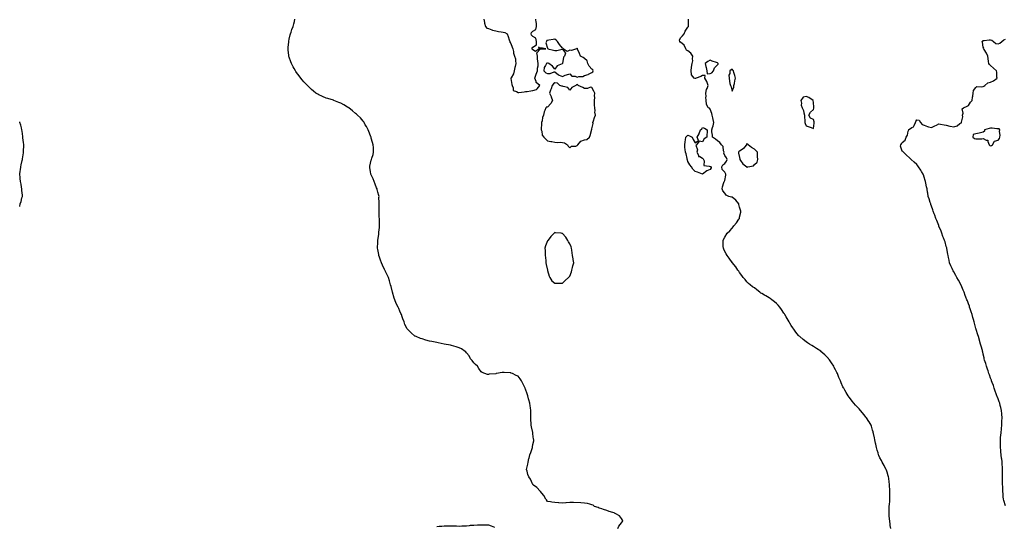
# Model space of a CAD drawing. Units: inches. Extents: x 950003 to 952643, y 7247738 to 7250378.
# Drawn here: x 950003 to 951337, y 7248505 to 7249191 of the extents above; entities that cross this region are included whole.
import ezdxf

# ---------------------------------------------------------------- set-up
doc = ezdxf.new("R2010")
doc.units = ezdxf.units.IN
doc.header["$MEASUREMENT"] = 0
doc.layers.add('Contour_95007247', color=7, linetype='Continuous', true_color=0xcb8454)

msp = doc.modelspace()

# ---------------------------------------------------------------- linework, layer by layer
at = {"layer": 'Contour_95007247'}
for points in [[(950812.9, 7248501.9, 3204), (950814.6, 7248505.3, 3204), (950818, 7248509.5, 3204), (950819, 7248510.9, 3204), (950820, 7248511.9, 3204), (950819.5, 7248513.3, 3204), (950818, 7248515.7, 3204), (950815.2, 7248519.1, 3204), (950810.5, 7248521.9, 3204), (950808.8, 7248522.7, 3204), (950808, 7248523, 3204), (950806.5, 7248523.5, 3204), (950801.3, 7248525.2, 3204), (950798, 7248526.2, 3204), (950793.9, 7248527.8, 3204), (950791.4, 7248528.5, 3204), (950788, 7248529.7, 3204), (950786.5, 7248530.4, 3204), (950781.3, 7248531.9, 3204), (950779.5, 7248533.4, 3204), (950778, 7248534.2, 3204), (950775.2, 7248534.8, 3204), (950771.9, 7248535.7, 3204), (950768, 7248536.5, 3204), (950763.2, 7248536.7, 3204), (950762.9, 7248536.7, 3204), (950753.2, 7248537.1, 3204), (950752.9, 7248537.1, 3204), (950748, 7248537.3, 3204), (950743.2, 7248536.7, 3204), (950742.8, 7248536.6, 3204), (950738, 7248536.1, 3204), (950733.3, 7248536.6, 3204), (950732.8, 7248536.6, 3204), (950728, 7248537.2, 3204), (950723.7, 7248537.5, 3204), (950721.8, 7248538.2, 3204), (950718, 7248538.5, 3204), (950716.7, 7248540.6, 3204), (950715.8, 7248541.9, 3204), (950712.7, 7248546.6, 3204), (950710.1, 7248549.9, 3204), (950708.5, 7248551.9, 3204), (950708.3, 7248552.2, 3204), (950708, 7248552.5, 3204), (950703.6, 7248557.4, 3204), (950699, 7248560.9, 3204), (950698, 7248561.7, 3204), (950698, 7248561.8, 3204), (950697.8, 7248561.9, 3204), (950697.6, 7248562.4, 3204), (950694.8, 7248568.6, 3204), (950692.4, 7248571.9, 3204), (950691.3, 7248575.2, 3204), (950690.1, 7248579.8, 3204), (950689.6, 7248581.9, 3204), (950689.8, 7248583.7, 3204), (950691, 7248589, 3204), (950691.5, 7248591.9, 3204), (950692.7, 7248596.6, 3204), (950692.9, 7248597.1, 3204), (950694, 7248601.9, 3204), (950695.1, 7248604.9, 3204), (950697.4, 7248611.9, 3204), (950697.5, 7248612.5, 3204), (950698, 7248615.7, 3204), (950699.3, 7248620.7, 3204), (950699.3, 7248621.9, 3204), (950698.9, 7248622.8, 3204), (950698, 7248630.3, 3204), (950697.9, 7248631.8, 3204), (950697.9, 7248631.9, 3204), (950697.9, 7248632.1, 3204), (950696, 7248639.8, 3204), (950695.7, 7248641.9, 3204), (950695.7, 7248644.3, 3204), (950695.3, 7248649.2, 3204), (950695.3, 7248651.9, 3204), (950695.3, 7248654.7, 3204), (950695.1, 7248659, 3204), (950695.1, 7248661.9, 3204), (950694.6, 7248665.3, 3204), (950694.3, 7248668.2, 3204), (950693.7, 7248671.9, 3204), (950692.6, 7248676.5, 3204), (950692.3, 7248677.7, 3204), (950691.2, 7248681.9, 3204), (950690.4, 7248684.2, 3204), (950688, 7248690.8, 3204), (950687.7, 7248691.6, 3204), (950687.5, 7248691.9, 3204), (950687.1, 7248692.9, 3204), (950684.5, 7248698.4, 3204), (950682.8, 7248701.9, 3204), (950680.9, 7248704.8, 3204), (950678, 7248708.2, 3204), (950675.5, 7248709.4, 3204), (950670.4, 7248711.9, 3204), (950668.6, 7248712.5, 3204), (950668, 7248712.7, 3204), (950667.1, 7248712.9, 3204), (950659.3, 7248713.2, 3204), (950658, 7248713.3, 3204), (950656.6, 7248713.3, 3204), (950649, 7248711.9, 3204), (950648.2, 7248711.8, 3204), (950648, 7248711.7, 3204), (950647.8, 7248711.6, 3204), (950639, 7248711, 3204), (950638, 7248710.6, 3204), (950636.8, 7248710.7, 3204), (950633, 7248711.9, 3204), (950629.4, 7248713.3, 3204), (950628, 7248714.3, 3204), (950625, 7248718.8, 3204), (950622.9, 7248721.9, 3204), (950620.5, 7248724.3, 3204), (950618, 7248726.5, 3204), (950615.7, 7248729.6, 3204), (950613.7, 7248731.9, 3204), (950611.8, 7248735.7, 3204), (950608, 7248740.1, 3204), (950607.3, 7248741.1, 3204), (950606.2, 7248741.9, 3204), (950601.4, 7248745.3, 3204), (950598, 7248746.8, 3204), (950594.3, 7248748.1, 3204), (950591, 7248748.9, 3204), (950588, 7248749.8, 3204), (950586.4, 7248750.3, 3204), (950578, 7248751.9, 3204), (950569.8, 7248753.7, 3204), (950568, 7248754, 3204), (950565.5, 7248754.4, 3204), (950561.3, 7248755.2, 3204), (950558, 7248755.6, 3204), (950553, 7248756.9, 3204), (950548, 7248758.8, 3204), (950545.7, 7248759.5, 3204), (950539.9, 7248761.9, 3204), (950538.5, 7248762.4, 3204), (950538, 7248762.7, 3204), (950533, 7248766.9, 3204), (950528.4, 7248771.9, 3204), (950528.2, 7248772.1, 3204), (950528, 7248772.4, 3204), (950524.6, 7248778.4, 3204), (950523.5, 7248781.9, 3204), (950522, 7248785.8, 3204), (950521.1, 7248788.9, 3204), (950520.1, 7248791.9, 3204), (950519.4, 7248793.3, 3204), (950518, 7248796.3, 3204), (950516.3, 7248800.1, 3204), (950515.5, 7248801.9, 3204), (950513, 7248806.9, 3204), (950510.9, 7248811.9, 3204), (950510.2, 7248814, 3204), (950508, 7248821.9, 3204), (950505.9, 7248829.8, 3204), (950505.4, 7248831.9, 3204), (950504.3, 7248835.7, 3204), (950503.7, 7248837.6, 3204), (950502.4, 7248841.9, 3204), (950501, 7248844.8, 3204), (950498, 7248851, 3204), (950497.8, 7248851.6, 3204), (950497.6, 7248851.9, 3204), (950497.3, 7248852.7, 3204), (950494.6, 7248858.5, 3204), (950493.2, 7248861.9, 3204), (950491.8, 7248865.6, 3204), (950490.4, 7248869.6, 3204), (950489.5, 7248871.9, 3204), (950489.3, 7248873.2, 3204), (950488, 7248879.9, 3204), (950487.7, 7248881.6, 3204), (950487.7, 7248881.9, 3204), (950487.7, 7248882.3, 3204), (950488, 7248889.4, 3204), (950488.2, 7248891.8, 3204), (950488.2, 7248891.9, 3204), (950488.2, 7248892, 3204), (950489.2, 7248900.8, 3204), (950489.3, 7248901.9, 3204), (950489.5, 7248903.3, 3204), (950490.1, 7248909.9, 3204), (950490.2, 7248911.9, 3204), (950490.2, 7248914.1, 3204), (950490.1, 7248919.9, 3204), (950490.1, 7248921.9, 3204), (950490, 7248923.9, 3204), (950489.8, 7248930.2, 3204), (950489.8, 7248931.9, 3204), (950489.8, 7248933.6, 3204), (950489.7, 7248940.3, 3204), (950489.7, 7248941.9, 3204), (950489.7, 7248943.6, 3204), (950489.6, 7248950.3, 3204), (950489.7, 7248951.9, 3204), (950489.3, 7248953.2, 3204), (950488, 7248957.6, 3204), (950487.2, 7248961, 3204), (950487, 7248961.9, 3204), (950486.4, 7248963.6, 3204), (950484.6, 7248968.5, 3204), (950483.3, 7248971.9, 3204), (950481.7, 7248975.6, 3204), (950479, 7248980.9, 3204), (950478.6, 7248981.9, 3204), (950478.5, 7248982.4, 3204), (950478, 7248985.3, 3204), (950477.2, 7248991.1, 3204), (950477.1, 7248991.9, 3204), (950477.2, 7248992.7, 3204), (950478, 7248996.9, 3204), (950479.1, 7249000.9, 3204), (950479.3, 7249001.9, 3204), (950479.8, 7249003.7, 3204), (950481.6, 7249008.4, 3204), (950482.3, 7249011.9, 3204), (950482, 7249015.8, 3204), (950482.1, 7249017.9, 3204), (950481.7, 7249021.9, 3204), (950480.8, 7249024.7, 3204), (950479.2, 7249030.8, 3204), (950478.9, 7249031.9, 3204), (950478.6, 7249032.5, 3204), (950478, 7249034.1, 3204), (950475.9, 7249039.8, 3204), (950475, 7249041.9, 3204), (950472.5, 7249046.4, 3204), (950471, 7249048.9, 3204), (950469.4, 7249051.9, 3204), (950468.9, 7249052.7, 3204), (950468, 7249053.9, 3204), (950464.4, 7249058.2, 3204), (950460.6, 7249061.9, 3204), (950459.3, 7249063.1, 3204), (950458, 7249064.2, 3204), (950453.8, 7249067.7, 3204), (950448.6, 7249071.9, 3204), (950448.3, 7249072.2, 3204), (950448, 7249072.3, 3204), (950447.1, 7249072.9, 3204), (950441.9, 7249075.8, 3204), (950438, 7249078, 3204), (950435.3, 7249079.2, 3204), (950428.3, 7249081.9, 3204), (950428.1, 7249082, 3204), (950428, 7249082, 3204), (950427.9, 7249082.1, 3204), (950420.5, 7249084.3, 3204), (950418, 7249085.1, 3204), (950413.3, 7249087.2, 3204), (950412.4, 7249087.6, 3204), (950408, 7249089.5, 3204), (950406.6, 7249090.4, 3204), (950404.3, 7249091.9, 3204), (950400.7, 7249094.5, 3204), (950398, 7249096.6, 3204), (950395.4, 7249099.2, 3204), (950392.6, 7249101.9, 3204), (950390.5, 7249104.4, 3204), (950388, 7249107.2, 3204), (950385.8, 7249109.7, 3204), (950383.8, 7249111.9, 3204), (950381.4, 7249115.3, 3204), (950378, 7249119.9, 3204), (950377.2, 7249121.1, 3204), (950376.6, 7249121.9, 3204), (950374.9, 7249125, 3204), (950373.6, 7249127.5, 3204), (950371.2, 7249131.9, 3204), (950370.4, 7249134.2, 3204), (950368, 7249140.3, 3204), (950367.6, 7249141.5, 3204), (950367.5, 7249141.9, 3204), (950367.4, 7249142.5, 3204), (950366.6, 7249150.5, 3204), (950366.4, 7249151.9, 3204), (950366.6, 7249153.4, 3204), (950367.4, 7249161.3, 3204), (950367.5, 7249161.9, 3204), (950367.6, 7249162.3, 3204), (950368, 7249164.8, 3204), (950369.4, 7249170.5, 3204), (950369.7, 7249171.9, 3204), (950370.5, 7249174.4, 3204), (950371.8, 7249178.1, 3204), (950373.2, 7249181.9, 3204), (950374.2, 7249185.7, 3204), (950375, 7249188.9, 3204), (950375.8, 7249191.9, 3204)], [(950631.7, 7249191.9, 3204), (950632.5, 7249187.5, 3204), (950632.5, 7249186.3, 3204), (950633.9, 7249181.9, 3204), (950635.9, 7249179.8, 3204), (950638, 7249179.4, 3204), (950642.4, 7249177.6, 3204), (950643.2, 7249177.1, 3204), (950648, 7249176, 3204), (950651.5, 7249175.4, 3204), (950655.1, 7249174.9, 3204), (950658, 7249174.4, 3204), (950660.1, 7249174, 3204), (950663, 7249171.9, 3204), (950664.8, 7249168.6, 3204), (950666.1, 7249163.8, 3204), (950666.9, 7249161.9, 3204), (950667, 7249160.9, 3204), (950668, 7249159, 3204), (950670.2, 7249154.1, 3204), (950670.8, 7249151.9, 3204), (950671.7, 7249148.3, 3204), (950671.9, 7249145.8, 3204), (950673.3, 7249141.9, 3204), (950674.5, 7249138.3, 3204), (950674.3, 7249135.7, 3204), (950674.9, 7249131.9, 3204), (950674.1, 7249128, 3204), (950673.7, 7249126.3, 3204), (950672.9, 7249121.9, 3204), (950672, 7249118, 3204), (950668.5, 7249112.4, 3204), (950668.3, 7249111.9, 3204), (950668.3, 7249111.6, 3204), (950669.7, 7249103.6, 3204), (950669.8, 7249101.9, 3204), (950671.3, 7249098.7, 3204), (950671.5, 7249095.4, 3204), (950676, 7249093.9, 3204), (950678, 7249092.6, 3204), (950678.9, 7249092.7, 3204), (950686.4, 7249093.5, 3204), (950688, 7249093.8, 3204), (950690.2, 7249094, 3204), (950695.1, 7249094.9, 3204), (950698, 7249095.2, 3204), (950703, 7249096.8, 3204), (950703.1, 7249096.8, 3204), (950703.8, 7249097.7, 3204), (950707.6, 7249101.9, 3204), (950702.4, 7249106.3, 3204), (950702.4, 7249107.6, 3204), (950700.8, 7249111.9, 3204), (950702.2, 7249116.1, 3204), (950702.6, 7249117.4, 3204), (950704.3, 7249121.9, 3204), (950704.3, 7249125.6, 3204), (950705, 7249128.9, 3204), (950705.1, 7249131.9, 3204), (950704.7, 7249135.2, 3204), (950704.5, 7249138.4, 3204), (950704.2, 7249141.9, 3204), (950703.5, 7249146.5, 3204), (950708, 7249151.4, 3204), (950708.3, 7249151.7, 3204), (950715.5, 7249151.9, 3204), (950709, 7249152.9, 3204), (950708, 7249152.4, 3204), (950705.6, 7249154.3, 3204), (950706.4, 7249151.9, 3204), (950701.8, 7249148.2, 3204), (950698, 7249150.5, 3204), (950697.3, 7249151.2, 3204), (950697.1, 7249151.9, 3204), (950697.2, 7249152.8, 3204), (950698, 7249153.9, 3204), (950702.8, 7249157.2, 3204), (950703, 7249161.9, 3204), (950702.2, 7249166.1, 3204), (950698, 7249168.5, 3204), (950696.3, 7249170.2, 3204), (950695.9, 7249171.9, 3204), (950696.2, 7249173.8, 3204), (950698, 7249175.5, 3204), (950702.2, 7249177.8, 3204), (950703.1, 7249181.9, 3204), (950702.8, 7249186.7, 3204), (950702.5, 7249187.5, 3204), (950701.9, 7249191.9, 3204)], [(951183, 7248501.9, 3203), (951182.1, 7248506, 3203), (951182, 7248508, 3203), (951181.3, 7248511.9, 3203), (951181, 7248514.9, 3203), (951180.8, 7248519.2, 3203), (951180.5, 7248521.9, 3203), (951180.5, 7248524.4, 3203), (951180.7, 7248529.3, 3203), (951180.8, 7248531.9, 3203), (951181.1, 7248534.9, 3203), (951181.3, 7248538.7, 3203), (951181.6, 7248541.9, 3203), (951181.6, 7248545.4, 3203), (951181.5, 7248548.4, 3203), (951181.6, 7248551.9, 3203), (951181.4, 7248555.3, 3203), (951181.2, 7248558.8, 3203), (951181.1, 7248561.9, 3203), (951180.7, 7248564.6, 3203), (951180, 7248570, 3203), (951179.8, 7248571.9, 3203), (951179.4, 7248573.3, 3203), (951178, 7248578.1, 3203), (951177.1, 7248581, 3203), (951176.7, 7248581.9, 3203), (951174.9, 7248585.1, 3203), (951173.6, 7248587.4, 3203), (951171.1, 7248591.9, 3203), (951170, 7248593.9, 3203), (951168, 7248597.9, 3203), (951166.8, 7248600.7, 3203), (951166.3, 7248601.9, 3203), (951165.6, 7248604.3, 3203), (951164.4, 7248608.2, 3203), (951163.4, 7248611.9, 3203), (951162.5, 7248616.4, 3203), (951162.2, 7248617.7, 3203), (951161.4, 7248621.9, 3203), (951160.8, 7248624.7, 3203), (951159.5, 7248630.5, 3203), (951159.1, 7248631.9, 3203), (951158.9, 7248632.8, 3203), (951158, 7248635.4, 3203), (951156.5, 7248640.4, 3203), (951156, 7248641.9, 3203), (951153.3, 7248646.7, 3203), (951153.1, 7248647, 3203), (951149.9, 7248651.9, 3203), (951149.1, 7248653, 3203), (951148, 7248654.2, 3203), (951144.7, 7248658.6, 3203), (951141.8, 7248661.9, 3203), (951140.1, 7248663.9, 3203), (951138, 7248666.1, 3203), (951135.2, 7248669.1, 3203), (951132.6, 7248671.9, 3203), (951130.6, 7248674.5, 3203), (951128, 7248677.8, 3203), (951126.2, 7248680.1, 3203), (951125, 7248681.9, 3203), (951122.3, 7248686.2, 3203), (951120.5, 7248689.4, 3203), (951119.1, 7248691.9, 3203), (951118.7, 7248692.6, 3203), (951118, 7248694, 3203), (951115.5, 7248699.4, 3203), (951114.5, 7248701.9, 3203), (951112.5, 7248706.4, 3203), (951111.9, 7248708, 3203), (951110.4, 7248711.9, 3203), (951109.6, 7248713.5, 3203), (951108, 7248716.7, 3203), (951106.3, 7248720.2, 3203), (951105.5, 7248721.9, 3203), (951102.4, 7248726.3, 3203), (951099.6, 7248730.4, 3203), (951098.5, 7248731.9, 3203), (951098.3, 7248732.2, 3203), (951098, 7248732.5, 3203), (951093.3, 7248737.1, 3203), (951088.1, 7248741.9, 3203), (951088.1, 7248741.9, 3203), (951087.9, 7248742.1, 3203), (951082.1, 7248746, 3203), (951078, 7248748.6, 3203), (951075.9, 7248749.8, 3203), (951072.5, 7248751.9, 3203), (951069.8, 7248753.7, 3203), (951068, 7248755, 3203), (951064.1, 7248757.9, 3203), (951059.5, 7248761.9, 3203), (951058.8, 7248762.6, 3203), (951058, 7248763.4, 3203), (951054.2, 7248768, 3203), (951051.4, 7248771.9, 3203), (951050, 7248773.9, 3203), (951048, 7248777.1, 3203), (951046.2, 7248780.1, 3203), (951045.2, 7248781.9, 3203), (951042.5, 7248786.4, 3203), (951041.2, 7248788.8, 3203), (951039.3, 7248791.9, 3203), (951038.9, 7248792.7, 3203), (951038, 7248793.9, 3203), (951034.8, 7248798.6, 3203), (951032.3, 7248801.9, 3203), (951030.4, 7248804.3, 3203), (951028, 7248806.6, 3203), (951025.2, 7248809.1, 3203), (951021.6, 7248811.9, 3203), (951019.6, 7248813.5, 3203), (951018, 7248814.6, 3203), (951013.4, 7248817.2, 3203), (951011.8, 7248818.1, 3203), (951008, 7248820.3, 3203), (951007, 7248820.9, 3203), (951005.5, 7248821.9, 3203), (951001.3, 7248825.2, 3203), (950998, 7248827.8, 3203), (950995.7, 7248829.5, 3203), (950992.4, 7248831.9, 3203), (950990.1, 7248834, 3203), (950988, 7248836, 3203), (950985.4, 7248839.2, 3203), (950982.9, 7248841.9, 3203), (950980.9, 7248844.8, 3203), (950978, 7248848.7, 3203), (950976.8, 7248850.6, 3203), (950975.7, 7248851.9, 3203), (950972.8, 7248856.6, 3203), (950970.3, 7248859.6, 3203), (950968.5, 7248861.9, 3203), (950968.3, 7248862.2, 3203), (950968, 7248862.5, 3203), (950964.1, 7248868, 3203), (950961.2, 7248871.9, 3203), (950960, 7248873.9, 3203), (950958, 7248877.1, 3203), (950956.6, 7248880.5, 3203), (950956, 7248881.9, 3203), (950955.9, 7248884.1, 3203), (950955.8, 7248889.7, 3203), (950955.7, 7248891.9, 3203), (950956.4, 7248893.6, 3203), (950958, 7248896.5, 3203), (950961.3, 7248901.9, 3203), (950964.7, 7248905.3, 3203), (950968, 7248908.9, 3203), (950969.3, 7248910.7, 3203), (950970, 7248911.9, 3203), (950974, 7248916, 3203), (950977.1, 7248920.9, 3203), (950977.7, 7248921.9, 3203), (950977.8, 7248922.2, 3203), (950978, 7248923.6, 3203), (950979.5, 7248930.5, 3203), (950979.7, 7248931.9, 3203), (950979.3, 7248933.2, 3203), (950978, 7248937.3, 3203), (950977.1, 7248941, 3203), (950976.9, 7248941.9, 3203), (950972.8, 7248946.7, 3203), (950968, 7248950.7, 3203), (950967, 7248950.9, 3203), (950963.4, 7248951.9, 3203), (950959.8, 7248953.7, 3203), (950958, 7248956.3, 3203), (950955.4, 7248959.3, 3203), (950954.3, 7248961.9, 3203), (950954.9, 7248965, 3203), (950956.7, 7248970.5, 3203), (950957, 7248971.9, 3203), (950957.4, 7248972.6, 3203), (950958, 7248973.5, 3203), (950959.5, 7248980.4, 3203), (950959.6, 7248981.9, 3203), (950959.1, 7248983, 3203), (950958, 7248984.6, 3203), (950954.5, 7248988.4, 3203), (950954, 7248991.9, 3203), (950955.4, 7248994.6, 3203), (950958, 7248996.6, 3203), (950960.5, 7248999.5, 3203), (950961.4, 7249001.9, 3203), (950960.3, 7249004.2, 3203), (950958, 7249007.4, 3203), (950956.6, 7249010.5, 3203), (950956.9, 7249011.9, 3203), (950956.3, 7249013.7, 3203), (950955.7, 7249019.5, 3203), (950953.5, 7249021.9, 3203), (950951.1, 7249025, 3203), (950948, 7249027, 3203), (950945.6, 7249029.4, 3203), (950941.2, 7249031.9, 3203), (950941.1, 7249035, 3203), (950940.4, 7249039.5, 3203), (950940.4, 7249041.9, 3203), (950941.4, 7249045.2, 3203), (950942.4, 7249047.5, 3203), (950943.3, 7249051.9, 3203), (950942.3, 7249056.1, 3203), (950941.8, 7249058.2, 3203), (950940.9, 7249061.9, 3203), (950940.3, 7249064.2, 3203), (950938, 7249069.9, 3203), (950937.3, 7249071.2, 3203), (950935.5, 7249071.9, 3203), (950933.3, 7249076.7, 3203), (950933.1, 7249076.9, 3203), (950932.6, 7249081.9, 3203), (950932.4, 7249086.3, 3203), (950932.6, 7249087.4, 3203), (950932.4, 7249091.9, 3203), (950933.3, 7249096.7, 3203), (950934, 7249097.9, 3203), (950935.5, 7249101.9, 3203), (950933.9, 7249106.1, 3203), (950933.6, 7249107.4, 3203), (950931, 7249111.9, 3203), (950931.6, 7249115.5, 3203), (950928, 7249115.8, 3203), (950925.7, 7249114.3, 3203), (950919, 7249111.9, 3203), (950918.3, 7249111.7, 3203), (950918, 7249111.7, 3203), (950917.8, 7249111.7, 3203), (950916.5, 7249111.9, 3203), (950912.7, 7249116.5, 3203), (950913, 7249117, 3203), (950912.5, 7249121.9, 3203), (950913, 7249126.9, 3203), (950913.9, 7249131.9, 3203), (950914.5, 7249135.5, 3203), (950914.4, 7249138.3, 3203), (950914.9, 7249141.9, 3203), (950912, 7249145.9, 3203), (950908, 7249149.2, 3203), (950906.2, 7249150.1, 3203), (950905.3, 7249151.9, 3203), (950902.9, 7249156.8, 3203), (950898, 7249160.7, 3203), (950897.1, 7249161, 3203), (950896.9, 7249161.9, 3203), (950896.4, 7249163.5, 3203), (950898, 7249166.5, 3203), (950900.6, 7249169.4, 3203), (950903, 7249171.9, 3203), (950904.2, 7249175.8, 3203), (950908, 7249180.9, 3203), (950908.4, 7249181.6, 3203), (950908.8, 7249181.9, 3203), (950908.7, 7249182.6, 3203), (950908.9, 7249191.1, 3203), (950908.8, 7249191.9, 3203)], [(951338, 7248532.8, 3202), (951336.1, 7248539.9, 3202), (951335.5, 7248541.9, 3202), (951335.2, 7248544.8, 3202), (951334.9, 7248548.8, 3202), (951334.6, 7248551.9, 3202), (951334.4, 7248555.5, 3202), (951334.4, 7248558.3, 3202), (951334.2, 7248561.9, 3202), (951334.2, 7248565.7, 3202), (951334.3, 7248568.2, 3202), (951334.3, 7248571.9, 3202), (951334.3, 7248575.7, 3202), (951334.3, 7248578.2, 3202), (951334.2, 7248581.9, 3202), (951333.9, 7248586, 3202), (951333.8, 7248587.7, 3202), (951333.5, 7248591.9, 3202), (951333, 7248596.8, 3202), (951332.9, 7248597, 3202), (951332.3, 7248601.9, 3202), (951331.9, 7248605.8, 3202), (951331.7, 7248608.2, 3202), (951331.3, 7248611.9, 3202), (951331.3, 7248615.2, 3202), (951331.3, 7248618.7, 3202), (951331.3, 7248621.9, 3202), (951331.6, 7248625.5, 3202), (951331.9, 7248628.1, 3202), (951332.2, 7248631.9, 3202), (951332.6, 7248636.5, 3202), (951332.7, 7248637.3, 3202), (951333.1, 7248641.9, 3202), (951333.4, 7248646.6, 3202), (951333.4, 7248647.3, 3202), (951333.7, 7248651.9, 3202), (951333.3, 7248656.7, 3202), (951333.2, 7248657.1, 3202), (951332.9, 7248661.9, 3202), (951331.9, 7248665.8, 3202), (951331.1, 7248668.8, 3202), (951330.3, 7248671.9, 3202), (951329.7, 7248673.6, 3202), (951328, 7248677.7, 3202), (951326.9, 7248680.8, 3202), (951326.5, 7248681.9, 3202), (951325.7, 7248684.3, 3202), (951324.3, 7248688.2, 3202), (951323, 7248691.9, 3202), (951321.7, 7248695.6, 3202), (951320.2, 7248699.8, 3202), (951319.4, 7248701.9, 3202), (951319.1, 7248703, 3202), (951318, 7248705.6, 3202), (951316.4, 7248710.3, 3202), (951315.8, 7248711.9, 3202), (951314.6, 7248715.4, 3202), (951313.8, 7248717.7, 3202), (951312.2, 7248721.9, 3202), (951311.4, 7248725.3, 3202), (951309.9, 7248730, 3202), (951309.4, 7248731.9, 3202), (951309.2, 7248733.1, 3202), (951308, 7248738.2, 3202), (951307.4, 7248741.2, 3202), (951307.2, 7248741.9, 3202), (951306.8, 7248743.1, 3202), (951305.3, 7248749.2, 3202), (951304.5, 7248751.9, 3202), (951303, 7248756.8, 3202), (951302.9, 7248757.1, 3202), (951301.4, 7248761.9, 3202), (951300.6, 7248764.5, 3202), (951298.4, 7248771.5, 3202), (951298.3, 7248771.9, 3202), (951298.3, 7248772.1, 3202), (951298, 7248772.9, 3202), (951296.2, 7248780, 3202), (951295.7, 7248781.9, 3202), (951294.8, 7248785.2, 3202), (951294.1, 7248787.9, 3202), (951292.9, 7248791.9, 3202), (951291.8, 7248795.7, 3202), (951290.4, 7248799.6, 3202), (951289.6, 7248801.9, 3202), (951289.3, 7248803.1, 3202), (951288, 7248806.5, 3202), (951286.6, 7248810.5, 3202), (951286, 7248811.9, 3202), (951284.6, 7248815.3, 3202), (951283.7, 7248817.6, 3202), (951282, 7248821.9, 3202), (951280.8, 7248824.7, 3202), (951278, 7248831.4, 3202), (951277.9, 7248831.8, 3202), (951277.8, 7248831.9, 3202), (951277.5, 7248832.5, 3202), (951274.3, 7248838.2, 3202), (951272.2, 7248841.9, 3202), (951270.7, 7248844.6, 3202), (951268, 7248849.6, 3202), (951267.2, 7248851, 3202), (951266.7, 7248851.9, 3202), (951265.7, 7248854.3, 3202), (951264.1, 7248857.9, 3202), (951262.5, 7248861.9, 3202), (951261.7, 7248865.5, 3202), (951260.9, 7248869, 3202), (951260.3, 7248871.9, 3202), (951259.9, 7248873.8, 3202), (951258.7, 7248881.3, 3202), (951258.6, 7248881.9, 3202), (951258.5, 7248882.3, 3202), (951258, 7248884.1, 3202), (951256.3, 7248890.1, 3202), (951255.7, 7248891.9, 3202), (951254.2, 7248895.7, 3202), (951253.5, 7248897.4, 3202), (951251.9, 7248901.9, 3202), (951250.8, 7248904.6, 3202), (951248, 7248911.4, 3202), (951247.9, 7248911.8, 3202), (951247.8, 7248911.9, 3202), (951247.7, 7248912.3, 3202), (951245.1, 7248919, 3202), (951244, 7248921.9, 3202), (951242.4, 7248926.3, 3202), (951241.6, 7248928.4, 3202), (951240.3, 7248931.9, 3202), (951239.7, 7248933.6, 3202), (951238, 7248938.5, 3202), (951237.1, 7248941, 3202), (951236.8, 7248941.9, 3202), (951236.2, 7248943.8, 3202), (951234.7, 7248948.6, 3202), (951233.5, 7248951.9, 3202), (951232.8, 7248956.6, 3202), (951232.6, 7248957.3, 3202), (951231.9, 7248961.9, 3202), (951231.1, 7248965, 3202), (951230.4, 7248969.6, 3202), (951229.9, 7248971.9, 3202), (951229.4, 7248973.2, 3202), (951228, 7248978, 3202), (951227, 7248980.9, 3202), (951226.7, 7248981.9, 3202), (951224.3, 7248985.7, 3202), (951223.3, 7248987.2, 3202), (951220.5, 7248991.9, 3202), (951219.4, 7248993.2, 3202), (951218, 7248994.9, 3202), (951214.3, 7248998.2, 3202), (951210.5, 7249001.9, 3202), (951209.2, 7249003.1, 3202), (951208, 7249003.9, 3202), (951203.9, 7249007.8, 3202), (951199.8, 7249011.9, 3202), (951198.9, 7249012.8, 3202), (951198, 7249013.2, 3202), (951196.1, 7249020, 3202), (951196.3, 7249021.9, 3202), (951197.1, 7249022.9, 3202), (951198, 7249025, 3202), (951202.2, 7249027.8, 3202), (951203.5, 7249031.9, 3202), (951205.4, 7249034.6, 3202), (951206.5, 7249040.3, 3202), (951207.1, 7249041.9, 3202), (951207.4, 7249042.5, 3202), (951208, 7249042.9, 3202), (951211.2, 7249045.1, 3202), (951213.7, 7249046.3, 3202), (951214.3, 7249048.1, 3202), (951216.4, 7249051.9, 3202), (951216.9, 7249053.1, 3202), (951218, 7249055.4, 3202), (951221.1, 7249055, 3202), (951223.1, 7249051.9, 3202), (951225.5, 7249049.4, 3202), (951228, 7249048.3, 3202), (951232.6, 7249046.5, 3202), (951233.7, 7249046.3, 3202), (951238, 7249045, 3202), (951242.4, 7249047.5, 3202), (951244.5, 7249048.4, 3202), (951248, 7249050.1, 3202), (951250.2, 7249049.7, 3202), (951255, 7249048.8, 3202), (951258, 7249048.4, 3202), (951262.8, 7249047.2, 3202), (951263.2, 7249047.1, 3202), (951268, 7249046, 3202), (951272.5, 7249047.4, 3202), (951276.5, 7249050.4, 3202), (951278, 7249051.3, 3202), (951278.6, 7249051.3, 3202), (951278.6, 7249051.9, 3202), (951278.6, 7249052.5, 3202), (951280.2, 7249059.8, 3202), (951280.1, 7249061.9, 3202), (951280.7, 7249064.6, 3202), (951279.6, 7249070.4, 3202), (951281.2, 7249071.9, 3202), (951286.1, 7249073.9, 3202), (951288, 7249075.2, 3202), (951290.7, 7249079.3, 3202), (951292.8, 7249081.9, 3202), (951293.5, 7249086.4, 3202), (951293.7, 7249087.6, 3202), (951294.4, 7249091.9, 3202), (951294.7, 7249095.2, 3202), (951298, 7249099.5, 3202), (951299.4, 7249100.5, 3202), (951306.3, 7249100.1, 3202), (951308, 7249100.6, 3202), (951309, 7249101, 3202), (951310.2, 7249101.9, 3202), (951314.4, 7249105.5, 3202), (951318, 7249106.5, 3202), (951321.8, 7249108.2, 3202), (951326.7, 7249111.9, 3202), (951326.4, 7249113.5, 3202), (951326.3, 7249120.2, 3202), (951326, 7249121.9, 3202), (951321.8, 7249125.7, 3202), (951318, 7249129.1, 3202), (951316.6, 7249130.5, 3202), (951315.8, 7249131.9, 3202), (951315.3, 7249134.7, 3202), (951314.6, 7249138.5, 3202), (951314, 7249141.9, 3202), (951312.3, 7249146.1, 3202), (951309.2, 7249150.8, 3202), (951308.5, 7249151.9, 3202), (951308.6, 7249152.5, 3202), (951308, 7249154, 3202), (951307, 7249160.8, 3202), (951306.3, 7249161.9, 3202), (951307.4, 7249162.6, 3202), (951308, 7249162.9, 3202), (951309.1, 7249163, 3202), (951316.2, 7249163.8, 3202), (951318, 7249164, 3202), (951319.6, 7249163.5, 3202), (951321.8, 7249161.9, 3202), (951325.2, 7249159.1, 3202), (951328, 7249158.4, 3202), (951330.6, 7249159.4, 3202), (951333.2, 7249161.9, 3202), (951335.9, 7249164.1, 3202), (951338, 7249164.8, 3202)], [(950003, 7248938.1, 3205), (950003.8, 7248941.9, 3205), (950004.8, 7248945.1, 3205), (950006.1, 7248950, 3205), (950006.7, 7248951.9, 3205), (950006.7, 7248953.3, 3205), (950006.1, 7248960, 3205), (950006, 7248961.9, 3205), (950005.6, 7248964.3, 3205), (950004.8, 7248968.6, 3205), (950004.2, 7248971.9, 3205), (950003.8, 7248976.2, 3205), (950003.7, 7248977.5, 3205), (950003.3, 7248981.9, 3205), (950003.8, 7248986.2, 3205), (950004, 7248987.9, 3205), (950004.6, 7248991.9, 3205), (950005.2, 7248994.8, 3205), (950006.5, 7249000.4, 3205), (950006.9, 7249001.9, 3205), (950007, 7249002.9, 3205), (950008, 7249010.8, 3205), (950008.2, 7249011.7, 3205), (950008.3, 7249011.9, 3205), (950008.2, 7249012.1, 3205), (950008.5, 7249021.5, 3205), (950008.5, 7249021.9, 3205), (950008.4, 7249022.3, 3205), (950008, 7249024.9, 3205), (950007.3, 7249031.2, 3205), (950007.3, 7249031.9, 3205), (950007.1, 7249032.8, 3205), (950006.4, 7249040.3, 3205), (950006.1, 7249041.9, 3205), (950005.3, 7249044.7, 3205), (950004.6, 7249048.5, 3205), (950003.3, 7249051.9, 3205), (950003, 7249052.7, 3205)], [(950568, 7248504.8, 3204), (950571.2, 7248505, 3204), (950574.7, 7248505.3, 3204), (950578, 7248505.5, 3204), (950581.7, 7248505.6, 3204), (950584.4, 7248505.6, 3204), (950588, 7248505.7, 3204), (950591.7, 7248505.6, 3204), (950594.5, 7248505.4, 3204), (950598, 7248505.3, 3204), (950601.6, 7248505.5, 3204), (950604.3, 7248505.7, 3204), (950608, 7248505.8, 3204), (950612.2, 7248506.1, 3204), (950613.7, 7248506.3, 3204), (950618, 7248506.6, 3204), (950623, 7248506.8, 3204), (950623.1, 7248506.8, 3204), (950628, 7248507.1, 3204), (950632.9, 7248507.1, 3204), (950633.2, 7248507.1, 3204), (950638, 7248507, 3204), (950641.7, 7248505.6, 3204), (950646.2, 7248503.7, 3204)]]:
    msp.add_polyline3d(points, dxfattribs=at)
for points in [[(950778, 7249119.5, 3204), (950779.3, 7249120.6, 3204), (950779.8, 7249121.9, 3204), (950779.3, 7249123.2, 3204), (950778, 7249124.1, 3204), (950774.3, 7249128.2, 3204), (950772.7, 7249131.9, 3204), (950771.6, 7249135.5, 3204), (950768, 7249138.7, 3204), (950766.1, 7249140, 3204), (950762.5, 7249141.9, 3204), (950761.4, 7249145.3, 3204), (950758.6, 7249151.4, 3204), (950758.4, 7249151.9, 3204), (950758.3, 7249152.1, 3204), (950758, 7249152.5, 3204), (950757.6, 7249152.4, 3204), (950757.3, 7249151.9, 3204), (950750.5, 7249149.5, 3204), (950748, 7249149.9, 3204), (950744.3, 7249148.2, 3204), (950739, 7249151.9, 3204), (950738.7, 7249152.5, 3204), (950738, 7249152.8, 3204), (950733.9, 7249157.8, 3204), (950731.5, 7249161.9, 3204), (950729.7, 7249163.6, 3204), (950728, 7249165, 3204), (950725.6, 7249164.4, 3204), (950719.5, 7249163.4, 3204), (950718, 7249163.1, 3204), (950717, 7249163, 3204), (950716.7, 7249161.9, 3204), (950715.8, 7249159.7, 3204), (950718, 7249152.8, 3204), (950718.3, 7249152.2, 3204), (950718.2, 7249151.9, 3204), (950725.9, 7249149.8, 3204), (950728, 7249149.6, 3204), (950730.7, 7249149.3, 3204), (950737.6, 7249151.5, 3204), (950738, 7249151.3, 3204), (950742.1, 7249146, 3204), (950740.9, 7249141.9, 3204), (950739.3, 7249140.6, 3204), (950738.1, 7249132, 3204), (950738.1, 7249131.9, 3204), (950738.1, 7249131.9, 3204), (950738, 7249131.7, 3204), (950737.6, 7249131.5, 3204), (950731.1, 7249128.9, 3204), (950728, 7249124.1, 3204), (950724.4, 7249128.3, 3204), (950719.8, 7249131.9, 3204), (950718.6, 7249132.4, 3204), (950718, 7249132.5, 3204), (950717.4, 7249132.6, 3204), (950716.3, 7249131.9, 3204), (950715.3, 7249129.2, 3204), (950713.5, 7249126.5, 3204), (950712.9, 7249121.9, 3204), (950715.5, 7249119.3, 3204), (950718, 7249118.3, 3204), (950721.6, 7249118.4, 3204), (950726.8, 7249120.6, 3204), (950728, 7249120.7, 3204), (950732.7, 7249116.6, 3204), (950733.7, 7249116.3, 3204), (950738, 7249114.2, 3204), (950742, 7249115.9, 3204), (950743.4, 7249116.6, 3204), (950748, 7249117.9, 3204), (950751, 7249114.9, 3204), (950755.5, 7249114.5, 3204), (950758, 7249113.5, 3204), (950760.2, 7249114.1, 3204), (950765.9, 7249114.1, 3204), (950768, 7249115.6, 3204), (950773, 7249117, 3204), (950773.4, 7249117.3, 3204)], [(950938, 7249118.4, 3203), (950940.6, 7249119.4, 3203), (950942.8, 7249121.9, 3203), (950944, 7249126, 3203), (950948, 7249130, 3203), (950949, 7249130.9, 3203), (950949, 7249131.9, 3203), (950948.6, 7249132.5, 3203), (950948, 7249132.9, 3203), (950946.6, 7249133.4, 3203), (950941, 7249134.9, 3203), (950938, 7249136.4, 3203), (950935.2, 7249134.7, 3203), (950931.2, 7249131.9, 3203), (950932.3, 7249127.7, 3203), (950932.7, 7249126.6, 3203), (950933.5, 7249121.9, 3203), (950934.2, 7249118.1, 3203)], [(950968, 7249094.2, 3203), (950970.2, 7249099.8, 3203), (950970.4, 7249101.9, 3203), (950970.9, 7249104.8, 3203), (950971.7, 7249108.3, 3203), (950972.3, 7249111.9, 3203), (950971.6, 7249115.5, 3203), (950970.1, 7249119.8, 3203), (950969.6, 7249121.9, 3203), (950968.9, 7249122.8, 3203), (950968, 7249124, 3203), (950966.6, 7249123.4, 3203), (950964.6, 7249121.9, 3203), (950964.6, 7249118.5, 3203), (950963.6, 7249116.3, 3203), (950963.7, 7249111.9, 3203), (950964.2, 7249108.1, 3203), (950964.9, 7249105, 3203), (950965.5, 7249101.9, 3203), (950966.4, 7249100.3, 3203)], [(950758, 7249020.8, 3204), (950758.7, 7249021.3, 3204), (950758.9, 7249021.9, 3204), (950763.1, 7249026.8, 3204), (950768, 7249028.6, 3204), (950770.9, 7249029.1, 3204), (950774.9, 7249031.9, 3204), (950775.7, 7249034.2, 3204), (950777.5, 7249041.3, 3204), (950777.6, 7249041.9, 3204), (950777.8, 7249042.2, 3204), (950778, 7249043.5, 3204), (950779.5, 7249050.5, 3204), (950779.4, 7249051.9, 3204), (950780.1, 7249054, 3204), (950781.3, 7249058.7, 3204), (950782.9, 7249061.9, 3204), (950782.1, 7249066, 3204), (950782.3, 7249067.7, 3204), (950781.8, 7249071.9, 3204), (950781.6, 7249075.5, 3204), (950781.7, 7249078.3, 3204), (950781.5, 7249081.9, 3204), (950781.8, 7249085.7, 3204), (950781.7, 7249088.3, 3204), (950782, 7249091.9, 3204), (950780.4, 7249094.3, 3204), (950778, 7249099.4, 3204), (950776.1, 7249100, 3204), (950772, 7249098, 3204), (950768, 7249098.2, 3204), (950765.6, 7249099.5, 3204), (950759.5, 7249101.9, 3204), (950759, 7249102.9, 3204), (950758, 7249103.4, 3204), (950757.2, 7249102.8, 3204), (950756.4, 7249101.9, 3204), (950750.7, 7249099.3, 3204), (950748, 7249095.9, 3204), (950745.5, 7249099.4, 3204), (950739.2, 7249100.8, 3204), (950738, 7249101.3, 3204), (950737.2, 7249101.1, 3204), (950734.5, 7249101.9, 3204), (950731.4, 7249105.3, 3204), (950728, 7249105.7, 3204), (950725.8, 7249104.2, 3204), (950724.2, 7249101.9, 3204), (950722.6, 7249097.4, 3204), (950722, 7249095.9, 3204), (950720.6, 7249091.9, 3204), (950722.8, 7249087.1, 3204), (950723, 7249086.9, 3204), (950724.6, 7249081.9, 3204), (950722.5, 7249077.5, 3204), (950718, 7249072.9, 3204), (950717, 7249073, 3204), (950715.6, 7249071.9, 3204), (950714.1, 7249068, 3204), (950713.3, 7249066.6, 3204), (950712.3, 7249061.9, 3204), (950711.2, 7249058.8, 3204), (950710.4, 7249054.3, 3204), (950709.8, 7249051.9, 3204), (950709.8, 7249050.2, 3204), (950709.2, 7249043.1, 3204), (950709.2, 7249041.9, 3204), (950710, 7249040, 3204), (950710.7, 7249034.6, 3204), (950713, 7249031.9, 3204), (950715.4, 7249029.2, 3204), (950718, 7249027.1, 3204), (950722.3, 7249026.2, 3204), (950723.9, 7249026.1, 3204), (950728, 7249025.4, 3204), (950730.9, 7249024.8, 3204), (950734.9, 7249025.1, 3204), (950738, 7249024.7, 3204), (950740.7, 7249024.6, 3204), (950744.9, 7249021.9, 3204), (950746, 7249019.9, 3204), (950748, 7249017.6, 3204), (950750.3, 7249019.7, 3204), (950756.3, 7249020.1, 3204)], [(951078, 7249043.8, 3203), (951079.1, 7249050.9, 3203), (951079.2, 7249051.9, 3203), (951079.1, 7249052.9, 3203), (951078, 7249056.1, 3203), (951074, 7249057.8, 3203), (951072, 7249061.9, 3203), (951074.1, 7249065.9, 3203), (951078, 7249069.5, 3203), (951078.5, 7249071.4, 3203), (951078.6, 7249071.9, 3203), (951078.6, 7249072.4, 3203), (951078, 7249079.4, 3203), (951077.6, 7249081.5, 3203), (951077.7, 7249081.9, 3203), (951071.9, 7249085.8, 3203), (951068, 7249087.4, 3203), (951063.9, 7249086.1, 3203), (951061.1, 7249081.9, 3203), (951061.8, 7249078.2, 3203), (951061.5, 7249075.4, 3203), (951062.8, 7249071.9, 3203), (951064.5, 7249068.4, 3203), (951065.1, 7249064.9, 3203), (951066, 7249061.9, 3203), (951066.1, 7249060, 3203), (951066.3, 7249053.6, 3203), (951066.4, 7249051.9, 3203), (951066.9, 7249050.7, 3203), (951068, 7249047.5, 3203), (951072.4, 7249046.2, 3203), (951075, 7249045, 3203)], [(950938, 7248988.4, 3203), (950933.7, 7248986.3, 3203), (950928, 7248981.9, 3203), (950920.9, 7248984.7, 3203), (950918, 7248985.4, 3203), (950914.9, 7248988.7, 3203), (950912.7, 7248991.9, 3203), (950910.8, 7248994.7, 3203), (950908, 7248999, 3203), (950907.3, 7249001.2, 3203), (950907.2, 7249001.9, 3203), (950906.8, 7249003.2, 3203), (950905.5, 7249009.4, 3203), (950904.7, 7249011.9, 3203), (950904.4, 7249015.6, 3203), (950904, 7249017.9, 3203), (950903.7, 7249021.9, 3203), (950904.2, 7249025.8, 3203), (950904.6, 7249028.5, 3203), (950905.1, 7249031.9, 3203), (950906.5, 7249033.5, 3203), (950908, 7249034.8, 3203), (950910.1, 7249033.9, 3203), (950913.8, 7249031.9, 3203), (950915.1, 7249028.9, 3203), (950918, 7249024.5, 3203), (950922.4, 7249027.6, 3203), (950920.4, 7249031.9, 3203), (950923.2, 7249036.8, 3203), (950923.3, 7249037.1, 3203), (950925, 7249041.9, 3203), (950926.7, 7249043.3, 3203), (950928, 7249045.2, 3203), (950930.5, 7249044.4, 3203), (950934, 7249041.9, 3203), (950934.1, 7249038, 3203), (950933.7, 7249036.3, 3203), (950933.7, 7249031.9, 3203), (950930, 7249030, 3203), (950928, 7249025.7, 3203), (950923.4, 7249026.5, 3203), (950919.5, 7249021.9, 3203), (950918.7, 7249021.2, 3203), (950920.9, 7249014.8, 3203), (950920.3, 7249011.9, 3203), (950922.2, 7249007.7, 3203), (950922.2, 7249006.1, 3203), (950924.2, 7249005.7, 3203), (950928, 7249003.5, 3203), (950928.8, 7249002.6, 3203), (950929.1, 7249001.9, 3203), (950929.9, 7249000, 3203), (950929.7, 7248993.6, 3203), (950937, 7248992.9, 3203), (950938, 7248992.4, 3203), (950938.6, 7248992.5, 3203), (950939.6, 7248991.9, 3203), (950939.5, 7248990.4, 3203)], [(951318, 7249020.5, 3202), (951319.3, 7249020.7, 3202), (951320.6, 7249021.9, 3202), (951323.4, 7249026.6, 3202), (951328, 7249028.1, 3202), (951329.9, 7249030.1, 3202), (951330.6, 7249031.9, 3202), (951331.1, 7249034.9, 3202), (951330.1, 7249039.9, 3202), (951330.7, 7249041.9, 3202), (951329.5, 7249043.3, 3202), (951328, 7249043.5, 3202), (951326.5, 7249043.4, 3202), (951320.3, 7249044.2, 3202), (951318, 7249044.2, 3202), (951316.2, 7249043.8, 3202), (951309.9, 7249041.9, 3202), (951309.7, 7249040.3, 3202), (951308, 7249039, 3202), (951304.2, 7249038.1, 3202), (951302.6, 7249037.4, 3202), (951298, 7249036.7, 3202), (951294.2, 7249035.8, 3202), (951293.7, 7249031.9, 3202), (951296.3, 7249030.2, 3202), (951298, 7249029.9, 3202), (951300, 7249029.9, 3202), (951306.1, 7249030, 3202), (951308, 7249030.1, 3202), (951312, 7249028, 3202), (951314, 7249027.9, 3202), (951314, 7249026, 3202), (951316, 7249021.9, 3202), (951316.8, 7249020.7, 3202)], [(950988, 7248991.6, 3203), (950988.3, 7248991.6, 3203), (950989.3, 7248991.9, 3203), (950996.8, 7248993.2, 3203), (950998, 7248995.1, 3203), (951001.8, 7248998.1, 3203), (951002.5, 7249001.9, 3203), (951002.2, 7249006, 3203), (951002.4, 7249007.5, 3203), (951002.2, 7249011.9, 3203), (951000.2, 7249014.1, 3203), (950998, 7249015.9, 3203), (950994.1, 7249018, 3203), (950989.7, 7249021.9, 3203), (950989, 7249022.8, 3203), (950988, 7249023.1, 3203), (950987.4, 7249022.6, 3203), (950987.2, 7249021.9, 3203), (950984.7, 7249018.6, 3203), (950983.4, 7249016.6, 3203), (950981.6, 7249015.5, 3203), (950978, 7249012.9, 3203), (950977.2, 7249012.7, 3203), (950976.5, 7249011.9, 3203), (950976.5, 7249010.3, 3203), (950978, 7249004.4, 3203), (950978.5, 7249002.3, 3203), (950978.4, 7249001.9, 3203), (950979.4, 7249000.6, 3203), (950982.2, 7248996.1, 3203), (950987.8, 7248991.9, 3203), (950987.9, 7248991.7, 3203)], [(950738, 7248834.4, 3204), (950742, 7248837.9, 3204), (950746.5, 7248841.9, 3204), (950747.2, 7248842.8, 3204), (950748, 7248843.8, 3204), (950750.2, 7248849.8, 3204), (950750.7, 7248851.9, 3204), (950751.7, 7248855.5, 3204), (950752.2, 7248857.8, 3204), (950753.3, 7248861.9, 3204), (950752.7, 7248866.5, 3204), (950752.5, 7248867.5, 3204), (950751.8, 7248871.9, 3204), (950751.4, 7248875.2, 3204), (950750.9, 7248879.1, 3204), (950750.5, 7248881.9, 3204), (950749.7, 7248883.6, 3204), (950748, 7248887.4, 3204), (950746.4, 7248890.3, 3204), (950745.6, 7248891.9, 3204), (950742.6, 7248896.5, 3204), (950738, 7248901.7, 3204), (950737.9, 7248901.7, 3204), (950736.5, 7248901.9, 3204), (950728.8, 7248902.7, 3204), (950728, 7248902.8, 3204), (950727.5, 7248902.5, 3204), (950726.8, 7248901.9, 3204), (950722.4, 7248897.5, 3204), (950718.6, 7248892.5, 3204), (950718.2, 7248891.9, 3204), (950718.1, 7248891.8, 3204), (950718, 7248891.7, 3204), (950715.3, 7248884.7, 3204), (950714.4, 7248881.9, 3204), (950714.6, 7248878.4, 3204), (950714.8, 7248875.2, 3204), (950714.9, 7248871.9, 3204), (950715.1, 7248868.9, 3204), (950715.5, 7248864.5, 3204), (950715.6, 7248861.9, 3204), (950715.9, 7248859.7, 3204), (950718, 7248852, 3204), (950718, 7248851.9, 3204), (950718, 7248851.9, 3204), (950718, 7248851.6, 3204), (950720, 7248843.9, 3204), (950721, 7248841.9, 3204), (950723.9, 7248837.7, 3204), (950728, 7248834.2, 3204), (950730.3, 7248834.2, 3204), (950735.5, 7248834.4, 3204)]]:
    msp.add_polyline3d(points, close=True, dxfattribs=at)

doc.saveas('drawing.dxf')
